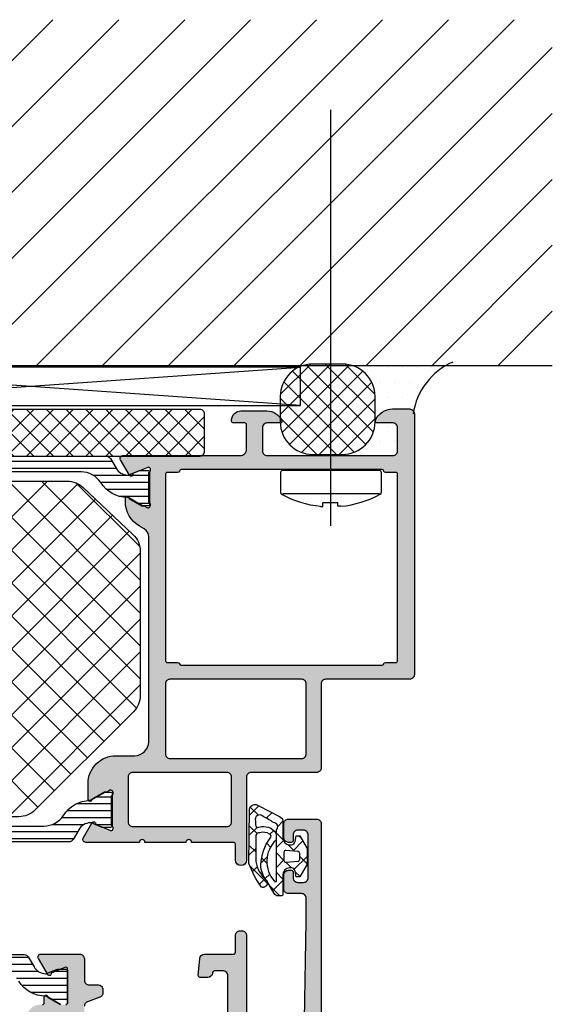
# Model space of a CAD drawing. Extents: x -5290 to -598, y -4609 to 3702.
# Drawn here: x -4442 to -4385, y -3618 to -3512 of the extents above; entities that cross this region are included whole.
import ezdxf

# ---------------------------------------------------------------- set-up
doc = ezdxf.new("R2010")
doc.units = 0
doc.header["$LTSCALE"] = 5
doc.header["$MEASUREMENT"] = 0
doc.linetypes.add('ACAD_ISO10W100', pattern=[18, 12, -3, 0, -3])
doc.layers.get('0').update_dxf_attribs({"linetype": 'CONTINUOUS'})
for name, color, linetype in [('Al_Solid_Hatch', 50, 'CONTINUOUS'), ('RE_DRAW1', 31, 'ZIGZAG'), ('RE_HATCH', 31, 'CONTINUOUS'), ('RE_STRUC', 31, 'ZIGZAG')]:
    doc.layers.add(name, color=color, linetype=linetype)
doc.linetypes.add('ZIGZAG', pattern='A,0.00254,-5.08,[131,ltypeshp.shx,S=5.08,R=0,X=-5.08,Y=0],-10.16,[131,ltypeshp.shx,S=5.08,R=180,X=5.08,Y=0],-5.08', length=20.32254)

# ---------------------------------------------------------------- blocks, each defined once
blk = doc.blocks.new('KAW_3002576', base_point=(9.16, 325.7))
at = {"layer": 'Al_Solid_Hatch', "linetype": 'ByBlock'}
h = blk.add_hatch(color=256, dxfattribs=at)
h.dxf.hatch_style = 1
edge = h.paths.add_edge_path(flags=16)
edge.add_line((64.46, 379.695141), (64.46, 359.7))
edge.add_arc((64.66, 359.7), 0.2, 179.9999572, 270.0000428)
edge.add_line((64.66, 359.5), (65.76, 359.5))
edge.add_arc((65.76, 359.3), 0.2, 14.47745879, 90.00000547, ccw=False)
edge.add_arc((66.147298, 359.4), 0.2, 194.47745879, 270.00000547)
edge.add_line((66.147298, 359.2), (87.672702, 359.2))
edge.add_arc((87.672702, 359.4), 0.2, 269.99999453, 345.52254121)
edge.add_arc((88.06, 359.3), 0.2, 89.99999453, 165.52254121, ccw=False)
edge.add_line((88.06, 359.5), (89.16, 359.5))
edge.add_arc((89.16, 359.7), 0.2, 269.9999572, 360.0000428)
edge.add_line((89.36, 359.7), (89.36, 379.695141))
edge.add_arc((89.16, 379.695141), 0.2, 359.9999572, 450.0000428)
edge.add_line((89.16, 379.895141), (88.06, 379.895141))
edge.add_arc((88.06, 380.095141), 0.2, 194.47745879, 270.00000547, ccw=False)
edge.add_arc((87.672702, 379.995141), 0.2, 14.47745879, 90.00000547)
edge.add_line((87.672702, 380.195141), (66.147298, 380.195141))
edge.add_arc((66.147298, 379.995141), 0.2, 89.99999453, 165.52254121)
edge.add_arc((65.76, 380.095141), 0.2, 269.99999453, 345.52254121, ccw=False)
edge.add_line((65.76, 379.895141), (64.66, 379.895141))
edge.add_arc((64.66, 379.695141), 0.2, 89.9999572, 180.0000428)
edge = h.paths.add_edge_path(flags=16)
edge.add_line((64.96, 349.2), (79.06, 349.2))
edge.add_arc((79.06, 349.7), 0.5, 269.9999572, 360.0000428)
edge.add_line((79.56, 349.7), (79.56, 357.2))
edge.add_arc((79.06, 357.2), 0.5, 359.9999572, 450.0000428)
edge.add_line((79.06, 357.7), (64.96, 357.7))
edge.add_arc((64.96, 357.2), 0.5, 89.9999572, 180.0000428)
edge.add_line((64.46, 357.2), (64.46, 349.7))
edge.add_arc((64.960001, 349.700001), 0.500001, 180.0001169, 225.00003591)
edge.add_arc((64.960001, 349.700001), 0.500001, 224.99996409, 269.9998831)
edge = h.paths.add_edge_path(flags=16)
edge.add_line((71.06, 347.7), (60.96, 347.7))
edge.add_arc((60.960001, 347.199999), 0.500001, 90.0001169, 135.00003591)
edge.add_arc((60.960001, 347.199999), 0.500001, 134.99996409, 179.9998831)
edge.add_line((60.46, 347.2), (60.46, 342.4))
edge.add_arc((60.96, 342.4), 0.5, 179.9999572, 270.0000428)
edge.add_line((60.96, 341.9), (71.06, 341.9))
edge.add_arc((71.06, 342.4), 0.5, 269.9999572, 360.0000428)
edge.add_line((71.56, 342.4), (71.56, 347.2))
edge.add_arc((71.06, 347.2), 0.5, 359.9999572, 450.0000428)
edge = h.paths.add_edge_path()
edge.add_line((80.66, 347.7), (73.66, 347.7))
edge.add_arc((73.66, 347.2), 0.5, 89.9999572, 180.0000428)
edge.add_line((73.16, 347.2), (73.16, 338.3))
edge.add_arc((72.56, 338.3), 0.6, -180, 0, ccw=False)
edge.add_line((71.96, 338.3), (71.96, 340))
edge.add_arc((71.76, 340), 0.2, 359.9999572, 450.0000428)
edge.add_line((71.76, 340.2), (67.26, 340.2))
edge.add_arc((66.96, 340.2), 0.3, 0, 180)
edge.add_line((66.66, 340.2), (62.26, 340.2))
edge.add_arc((61.96, 340.2), 0.3, 0, 180)
edge.add_line((61.66, 340.2), (58.459992, 340.2))
edge.add_line((58.459992, 340.2), (55.905561, 340.2))
edge.add_arc((55.905561, 340.5), 0.3, 149.99982274, 269.99994836, ccw=False)
edge.add_line((55.645754, 340.650001), (56.605237, 342.311862))
edge.add_arc((56.778445, 342.211866), 0.2, -22.49986415, 150.0014534, ccw=False)
edge.add_line((56.963221, 342.13533), (58.572095, 341.468913))
edge.add_arc((58.648632, 341.653688), 0.199999, 247.49982584, 332.41286961)
edge.add_arc((58.560001, 341.699998), 0.3, 332.41287038, 413.1300251)
edge.add_arc((58.860001, 342.099998), 0.2, 179.99999756, 233.1301048, ccw=False)
edge.add_line((58.660001, 342.099998), (58.66, 345.1))
edge.add_arc((58.86, 345.1), 0.2, 126.8698952, 180.00000244, ccw=False)
edge.add_arc((58.56, 345.5), 0.3, 306.86988227, 503.13011773)
edge.add_arc((58.16, 345.8), 0.2, 269.99999756, 323.1301048, ccw=False)
edge.add_line((58.16, 345.6), (57.92, 345.6))
edge.add_line((57.92, 345.6), (56.557788, 344.813527))
edge.add_arc((56.36, 344.783864), 0.2, -179.99998145, 8.52927313, ccw=False)
edge.add_line((56.16, 344.783864), (56.16, 346.5))
edge.add_arc((59.159998, 346.500002), 2.999998, 89.9999572, 180.0000428, ccw=False)
edge.add_line((59.16, 349.5), (61.16, 349.5))
edge.add_arc((61.160001, 350.999999), 1.499999, 269.9999572, 360.0000428)
edge.add_line((62.66, 351), (62.66, 372.986009))
edge.add_arc((61.659999, 372.986009), 1.000001, 0.00000349, 59.99996235)
edge.add_line((62.16, 373.852035), (61.66, 374.14071))
edge.add_arc((63.160002, 376.738787), 3.000002, 180.00002259, 239.99998144, ccw=False)
edge.add_line((60.16, 376.738786), (60.16, 377.116136))
edge.add_arc((60.36, 377.116136), 0.2, -8.52927313, 179.99998145, ccw=False)
edge.add_line((60.557788, 377.086473), (61.92, 376.3))
edge.add_line((61.92, 376.3), (62.16, 376.3))
edge.add_arc((62.16, 376.1), 0.2, 36.8698952, 90.00000244, ccw=False)
edge.add_arc((62.56, 376.4), 0.3, 216.86988227, 413.13011773)
edge.add_arc((62.86, 376.8), 0.2, 179.99999756, 233.1301048, ccw=False)
edge.add_line((62.66, 376.8), (62.66, 379.800002))
edge.add_arc((62.86, 379.800002), 0.2, 126.8698952, 180.00000244, ccw=False)
edge.add_arc((62.56, 380.200002), 0.3, 306.86983108, 387.5869858)
edge.add_arc((62.648632, 380.246311), 0.2, 27.58720282, 112.50024659)
edge.add_line((62.572094, 380.431087), (60.96322, 379.76467))
edge.add_arc((60.778444, 379.688134), 0.2, -150.0014534, 22.49986415, ccw=False)
edge.add_line((60.605236, 379.588138), (59.645754, 381.249999))
edge.add_arc((59.905561, 381.4), 0.3, 90.00005164, 210.00017726, ccw=False)
edge.add_line((59.905561, 381.7), (62.459992, 381.7))
edge.add_line((62.459992, 381.7), (72.46, 381.7))
edge.add_arc((72.460001, 382.399999), 0.699999, 269.9999572, 360.0000428)
edge.add_line((73.16, 382.4), (73.16, 385))
edge.add_arc((72.96, 385), 0.2, 359.9999572, 450.0000428)
edge.add_line((72.96, 385.2), (71.76, 385.2))
edge.add_arc((71.76, 385.4), 0.2, 179.9999572, 270.0000428, ccw=False)
edge.add_line((71.56, 385.4), (71.56, 385.5))
edge.add_arc((72.559999, 385.500001), 0.999999, 89.9999572, 180.0000428, ccw=False)
edge.add_line((72.56, 386.5), (75.321251, 386.5))
edge.add_arc((75.321252, 384.700002), 1.799998, 25.9444326, 90.00004274, ccw=False)
edge.add_arc((76.76, 385.4), 0.2, -90.00000984, 25.94439855, ccw=False)
edge.add_line((76.76, 385.2), (75.36, 385.2))
edge.add_arc((75.36, 384.7), 0.5, 89.9999572, 180.0000428)
edge.add_line((74.86, 384.7), (74.86, 382.2))
edge.add_arc((75.36, 382.2), 0.5, 179.9999572, 270.0000428)
edge.add_line((75.36, 381.7), (88.86, 381.7))
edge.add_arc((88.86, 382.2), 0.5, 269.9999572, 360.0000428)
edge.add_line((89.36, 382.2), (89.36, 384.7))
edge.add_arc((88.86, 384.7), 0.5, 359.9999572, 450.0000428)
edge.add_line((88.86, 385.2), (87.16, 385.2))
edge.add_arc((87.16, 385.4), 0.2, 157.11461177, 269.99998478, ccw=False)
edge.add_arc((88.818313, 384.699998), 2.000002, 90.00003609, 157.11458323, ccw=False)
edge.add_line((88.818312, 386.7), (90.66, 386.7))
edge.add_arc((90.66, 386.2), 0.5, -0.0000428, 90.0000428, ccw=False)
edge.add_line((91.16, 386.2), (91.16, 358.2))
edge.add_arc((90.66, 358.2), 0.5, -90.0000428, 0.0000428, ccw=False)
edge.add_line((90.66, 357.7), (81.66, 357.7))
edge.add_arc((81.66, 357.2), 0.5, 89.9999572, 180.0000428)
edge.add_line((81.16, 357.2), (81.16, 348.2))
edge.add_arc((80.66, 348.2), 0.5, -90.0000428, 0.0000428, ccw=False)
at = {"layer": 'RE_HATCH', "linetype": 'ByBlock'}
h = blk.add_hatch(dxfattribs=at)
h.set_pattern_fill('ANSI31', scale=6, angle=135)
edge = h.paths.add_edge_path()
edge.add_line((32.401066, 381.65), (58.118631, 381.65))
edge.add_arc((58.118631, 381.149999), 0.500001, 30.00003765, 89.99999651, ccw=False)
edge.add_line((58.551644, 381.4), (59.16081, 380.344893))
edge.add_arc((60.459847, 381.09489), 1.499998, 209.99992994, 267.30304161)
edge.add_arc((60.403383, 379.896223), 0.300001, 267.3029883, 292.5000385)
edge.add_line((60.518189, 379.619058), (61.679285, 380.1))
edge.add_line((61.679285, 380.1), (62.559848, 380.1))
edge.add_arc((62.559848, 379.9), 0.2, -0.0000428, 90.0000428, ccw=False)
edge.add_line((62.759848, 379.9), (62.759848, 376.5))
edge.add_arc((62.559848, 376.5), 0.2, -90.0000428, 0.0000428, ccw=False)
edge.add_line((62.559848, 376.3), (62.009848, 376.3))
edge.add_line((62.009848, 376.3), (60.52026, 377.160014))
edge.add_arc((60.370261, 376.900208), 0.299999, 59.99997518, 88.65009032)
edge.add_arc((60.459784, 380.69915), 3.499999, 212.78752132, 268.65005474, ccw=False)
edge.add_arc((55.415679, 377.450002), 2.499998, 32.78749793, 90.00002164)
edge.add_line((55.415678, 379.95), (45.259848, 379.95))
edge.add_line((45.259848, 379.95), (43.059848, 379.95))
edge.add_line((43.059848, 379.95), (35.104019, 379.95))
edge.add_arc((35.104018, 377.450002), 2.499998, 89.99997836, 147.21250207)
edge.add_arc((30.059913, 380.69915), 3.499999, 271.34994526, 327.21247868, ccw=False)
edge.add_arc((30.149436, 376.900208), 0.299999, 91.34990968, 120.00002482)
edge.add_line((29.999437, 377.160014), (28.509848, 376.3))
edge.add_line((28.509848, 376.3), (27.959848, 376.3))
edge.add_arc((27.959848, 376.5), 0.2, 179.9999572, 270.0000428, ccw=False)
edge.add_line((27.759848, 376.5), (27.759848, 379.9))
edge.add_arc((27.959848, 379.9), 0.2, 89.9999572, 180.0000428, ccw=False)
edge.add_line((27.959848, 380.1), (28.840412, 380.1))
edge.add_line((28.840412, 380.1), (30.001508, 379.619058))
edge.add_arc((30.116313, 379.896221), 0.299999, 247.49988622, 272.69693641)
edge.add_arc((30.059849, 381.094891), 1.499999, 272.69693767, 330.00004934)
edge.add_line((31.358887, 380.344893), (31.968053, 381.4))
edge.add_arc((32.401066, 381.149999), 0.500001, 90.00000349, 149.99996235, ccw=False)
edge = h.paths.add_edge_path()
edge.add_line((54.118632, 340.25), (28.401066, 340.25))
edge.add_arc((28.401066, 340.750001), 0.500001, 210.00003765, 269.99999651, ccw=False)
edge.add_line((27.968053, 340.5), (27.358887, 341.555107))
edge.add_arc((26.05985, 340.80511), 1.499998, 29.99992994, 87.30304161)
edge.add_arc((26.116314, 342.003779), 0.299999, 87.30306359, 112.50011378)
edge.add_line((26.001509, 342.280942), (24.840413, 341.8))
edge.add_line((24.840413, 341.8), (23.959849, 341.8))
edge.add_arc((23.959849, 342), 0.2, 179.9999572, 270.0000428, ccw=False)
edge.add_line((23.759849, 342), (23.759849, 345.4))
edge.add_arc((23.959849, 345.4), 0.2, 89.9999572, 180.0000428, ccw=False)
edge.add_line((23.959849, 345.6), (24.509849, 345.6))
edge.add_line((24.509849, 345.6), (25.999437, 344.739986))
edge.add_arc((26.149436, 344.999792), 0.299999, 239.99997518, 268.65009032)
edge.add_arc((26.059913, 341.20085), 3.499999, 32.78752132, 88.65005474, ccw=False)
edge.add_arc((31.104018, 344.449998), 2.499998, 212.78749793, 270.00002164)
edge.add_line((31.104019, 341.95), (41.259849, 341.95))
edge.add_line((41.259849, 341.95), (43.459849, 341.95))
edge.add_line((43.459849, 341.95), (51.415679, 341.95))
edge.add_arc((51.41568, 344.449998), 2.499998, 269.99997836, 327.21250207)
edge.add_arc((56.459785, 341.20085), 3.499999, 91.34994526, 147.21247868, ccw=False)
edge.add_line((56.377329, 344.699877), (58.009849, 345.6))
edge.add_line((58.009849, 345.6), (58.559849, 345.6))
edge.add_arc((58.559849, 345.4), 0.2, -0.0000428, 90.0000428, ccw=False)
edge.add_line((58.759849, 345.4), (58.759849, 342))
edge.add_arc((58.559849, 342), 0.2, -90.0000428, 0.0000428, ccw=False)
edge.add_line((58.559849, 341.8), (57.679285, 341.8))
edge.add_line((57.679285, 341.8), (56.518189, 342.280942))
edge.add_arc((56.403384, 342.003779), 0.299999, 67.49988622, 92.69693641)
edge.add_arc((56.459848, 340.80511), 1.499998, 92.69695839, 150.00007006)
edge.add_line((55.160811, 341.555107), (54.551645, 340.5))
edge.add_arc((54.118632, 340.750001), 0.500001, 270.00000349, 329.99996235, ccw=False)
at = {"color": 1, "linetype": 'Continuous'}
for p, q in [((28.760901, 355.912991), (51.79791, 378.95)), ((30.046645, 353.663201), (55.058706, 378.675262)), ((37.011111, 378.95), (61.348879, 354.612232)), ((40.546645, 378.95), (61.759848, 357.736797)), ((44.082179, 378.95), (61.759848, 361.27233)), ((47.617713, 378.95), (61.759848, 364.807864)), ((51.153247, 378.95), (61.759848, 368.343398)), ((54.881255, 378.757526), (61.703668, 371.935113)), ((34.526628, 377.898949), (59.617714, 352.807863)), ((31.814412, 351.895434), (56.947875, 377.028897)), ((32.758861, 376.131182), (57.849947, 351.040096)), ((33.582179, 350.127667), (58.766488, 375.311976)), ((30.991095, 374.363415), (56.08218, 349.272329)), ((35.349946, 348.3599), (60.585101, 373.595055)), ((29.243876, 372.575099), (54.314413, 347.504562)), ((37.117713, 346.592133), (61.759848, 371.234269)), ((28.759848, 369.523593), (52.546646, 345.736795)), ((38.88548, 344.824366), (61.759848, 367.698735)), ((28.759848, 365.988059), (50.778879, 343.969028)), ((40.767658, 343.17101), (61.759848, 364.163201)), ((44.082179, 342.949997), (61.759848, 360.627667)), ((47.617713, 342.949997), (61.759848, 357.092133))]:
    blk.add_line(p, q, dxfattribs=at)
at = {"color": 40, "linetype": 'Continuous'}
for points in [[(80.66, 347.7), (73.66, 347.7, 0.414214), (73.16, 347.2), (73.16, 338.3, -1), (71.96, 338.3), (71.96, 340, 0.414214), (71.76, 340.2), (67.26, 340.2, 1), (66.66, 340.2), (62.26, 340.2, 1), (61.66, 340.2), (58.459992, 340.2), (55.905561, 340.2, -0.577351), (55.645754, 340.650001), (56.605237, 342.311862, -0.936613), (56.963221, 342.13533), (58.572095, 341.468913, 0.388442), (58.825893, 341.561069, 0.367518), (58.740001, 341.939998, -0.236068), (58.660001, 342.099998), (58.66, 345.1, -0.236068), (58.74, 345.26, 1.15301), (58.32, 345.68, -0.236068), (58.16, 345.6), (57.92, 345.6), (56.557788, 344.813527, -1.077346), (56.16, 344.783864), (56.16, 346.5, -0.414214), (59.16, 349.5), (61.16, 349.5, 0.414214), (62.66, 351), (62.66, 372.986009, 0.267949), (62.16, 373.852035), (61.66, 374.14071, -0.267949), (60.16, 376.738786), (60.16, 377.116136, -1.077346), (60.557788, 377.086473), (61.92, 376.3), (62.16, 376.3, -0.236068), (62.32, 376.22, 1.15301), (62.74, 376.64, -0.236068), (62.66, 376.8), (62.66, 379.800002, -0.236068), (62.74, 379.960002, 0.367518), (62.825893, 380.338931, 0.388442), (62.572094, 380.431087), (60.96322, 379.76467, -0.936613), (60.605236, 379.588138), (59.645754, 381.249999, -0.577351), (59.905561, 381.7), (62.459992, 381.7), (72.46, 381.7, 0.414214), (73.16, 382.4), (73.16, 385, 0.414214), (72.96, 385.2), (71.76, 385.2, -0.414214), (71.56, 385.4), (71.56, 385.5, -0.414214), (72.56, 386.5), (75.321251, 386.5, -0.287008), (76.939844, 385.4875, -0.553992), (76.76, 385.2), (75.36, 385.2, 0.414214), (74.86, 384.7), (74.86, 382.2, 0.414214), (75.36, 381.7), (88.86, 381.7, 0.414214), (89.36, 382.2), (89.36, 384.7, 0.414214), (88.86, 385.2), (87.16, 385.2, -0.536675), (86.975743, 385.477778, -0.301511), (88.818312, 386.7), (90.66, 386.7, -0.414214), (91.16, 386.2), (91.16, 358.2, -0.414214), (90.66, 357.7), (81.66, 357.7, 0.414214), (81.16, 357.2), (81.16, 348.2, -0.414214), (80.66, 347.7)], [(64.46, 379.695141), (64.46, 359.7, 0.414214), (64.66, 359.5), (65.76, 359.5, -0.341999), (65.953649, 359.35, 0.341999), (66.147298, 359.2), (87.672702, 359.2, 0.341999), (87.866351, 359.35, -0.341999), (88.06, 359.5), (89.16, 359.5, 0.414214), (89.36, 359.7), (89.36, 379.695141, 0.414214), (89.16, 379.895141), (88.06, 379.895141, -0.341999), (87.866351, 380.045141, 0.341999), (87.672702, 380.195141), (66.147298, 380.195141, 0.341999), (65.953649, 380.045141, -0.341999), (65.76, 379.895141), (64.66, 379.895141, 0.414214), (64.46, 379.695141)], [(64.96, 349.2), (79.06, 349.2, 0.414214), (79.56, 349.7), (79.56, 357.2, 0.414214), (79.06, 357.7), (64.96, 357.7, 0.414214), (64.46, 357.2), (64.46, 349.7, 0.198912), (64.606447, 349.346447, 0.198912), (64.96, 349.2)], [(71.06, 347.7), (60.96, 347.7, 0.198912), (60.606447, 347.553553, 0.198912), (60.46, 347.2), (60.46, 342.4, 0.414214), (60.96, 341.9), (71.06, 341.9, 0.414214), (71.56, 342.4), (71.56, 347.2, 0.414214), (71.06, 347.7)], [(56.420412, 344.739986), (56.27748, 344.699877, 0.125665), (56.420412, 344.739986)]]:
    blk.add_lwpolyline(points, format="xyb", close=True, dxfattribs=at)
at = {"color": 4, "linetype": 'Continuous'}
for points in [[(32.401066, 381.65), (58.118631, 381.65, -0.267949), (58.551644, 381.4), (59.16081, 380.344893, 0.255376), (60.389267, 379.596554, 0.110388), (60.518189, 379.619058), (61.679285, 380.1), (62.559848, 380.1, -0.414214), (62.759848, 379.9), (62.759848, 376.5, -0.414214), (62.559848, 376.3), (62.009848, 376.3), (60.52026, 377.160014, 0.125665), (60.377328, 377.200123, -0.248691), (57.517389, 378.803813, 0.254955), (55.415678, 379.95), (45.259848, 379.95)], [(43.459849, 341.95), (51.415679, 341.95, 0.254955), (53.51739, 343.096187, -0.248691), (56.377329, 344.699877), (58.009849, 345.6), (58.559849, 345.6, -0.414214), (58.759849, 345.4), (58.759849, 342, -0.414214), (58.559849, 341.8), (57.679285, 341.8), (56.518189, 342.280942, 0.110388), (56.389268, 342.303446, 0.255376), (55.160811, 341.555107), (54.551645, 340.5, -0.267949), (54.118632, 340.25), (54.118632, 340.25), (28.401066, 340.25, -0.267949)]]:
    blk.add_lwpolyline(points, format="xyb", dxfattribs=at)
at = {"color": 1, "linetype": 'Continuous'}
blk.add_lwpolyline([(40.027615, 343.68223), (29.492081, 354.217764, -0.198912), (28.759848, 355.985531), (28.759848, 371.096635, -0.198912), (29.492081, 372.864402), (34.845447, 378.217767, -0.198912), (36.613214, 378.95), (53.919317, 378.95, -0.19145), (55.635528, 378.267861), (60.97606, 373.225958, -0.206396), (61.759848, 371.408096), (61.759848, 355.985531, -0.198912), (61.027615, 354.217764), (50.492081, 343.68223, -0.198912), (48.724315, 342.949997), (41.795382, 342.949997, -0.198912), (40.027615, 343.68223)], format="xyb", close=True, dxfattribs=at)
blk = doc.blocks.new('KAW_6001504', base_point=(297.3, 174.7))
at = {"color": 1, "linetype": 'Continuous'}
for p, q in [((297.3, 176.126407), (300.873593, 179.7)), ((297.3, 178.247727), (298.752273, 179.7)), ((297.994913, 174.7), (302.994913, 179.7)), ((297.994913, 179.7), (302.994913, 174.7)), ((300.116234, 174.7), (305.116234, 179.7)), ((300.116234, 179.7), (305.116234, 174.7)), ((302.237554, 174.7), (307.237554, 179.7)), ((302.237554, 179.7), (307.237554, 174.7)), ((304.358875, 174.7), (309.358875, 179.7)), ((304.358875, 179.7), (309.358875, 174.7)), ((306.480195, 174.7), (311.480195, 179.7)), ((306.480195, 179.7), (311.480195, 174.7)), ((308.601515, 174.7), (313.601515, 179.7)), ((308.601515, 179.7), (313.601515, 174.7)), ((310.722836, 174.7), (315.722836, 179.7)), ((310.722836, 179.7), (315.722836, 174.7)), ((312.844156, 174.7), (317.844156, 179.7)), ((312.844156, 179.7), (317.844156, 174.7)), ((314.965476, 174.7), (319.965476, 179.7)), ((314.965476, 179.7), (319.965476, 174.7)), ((317.086797, 174.7), (322.086797, 179.7)), ((317.086797, 179.7), (322.086797, 174.7)), ((319.208117, 174.7), (324.208117, 179.7)), ((319.208117, 179.7), (324.208117, 174.7)), ((321.329437, 174.7), (326.329437, 179.7)), ((321.329437, 179.7), (326.329437, 174.7)), ((323.450758, 174.7), (328.450758, 179.7)), ((323.450758, 179.7), (328.450758, 174.7)), ((325.572078, 174.7), (330.572078, 179.7)), ((325.572078, 179.7), (330.572078, 174.7)), ((327.693398, 174.7), (332.693398, 179.7)), ((327.693398, 179.7), (332.693398, 174.7)), ((329.814719, 174.7), (334.814719, 179.7)), ((329.814719, 179.7), (334.814719, 174.7)), ((331.936039, 174.7), (336.936039, 179.7)), ((331.936039, 179.7), (336.936039, 174.7)), ((334.057359, 179.7), (338.3, 175.457359)), ((336.17868, 179.7), (338.3, 177.57868)), ((334.057359, 174.7), (338.3, 178.942641)), ((297.3, 178.273593), (300.873593, 174.7)), ((336.17868, 174.7), (338.3, 176.82132)), ((297.3, 176.152273), (298.752273, 174.7))]:
    blk.add_line(p, q, dxfattribs=at)
blk.add_lwpolyline([(337.8, 174.7), (297.8, 174.7, -0.414214), (297.3, 175.2), (297.3, 179.2, -0.414214), (297.8, 179.7), (337.8, 179.7, -0.414214), (338.3, 179.2), (338.3, 175.2, -0.414214), (337.8, 174.7)], format="xyb", close=True, dxfattribs=at)
blk = doc.blocks.new('KAW_3001356', base_point=(-72, 55))
at = {"layer": 'Al_Solid_Hatch', "linetype": 'ByBlock'}
h = blk.add_hatch(color=256, dxfattribs=at)
h.dxf.hatch_style = 1
edge = h.paths.add_edge_path(flags=16)
edge.add_arc((-29.6, 79.000001), 0.2, 180.00021471, 225.00013372, ccw=False)
edge.add_line((-29.8, 79), (-29.8, 119))
edge.add_arc((-29.6, 119), 0.2, 89.9999572, 180.0000428, ccw=False)
edge.add_line((-29.6, 119.2), (-28.5, 119.2))
edge.add_arc((-28.5, 119.4), 0.2, 269.9999572, 360.0000428)
edge.add_line((-28.3, 119.4), (-28.3, 119.7))
edge.add_arc((-27.8, 119.7), 0.5, 89.9999572, 180.0000428, ccw=False)
edge.add_line((-27.8, 120.2), (-4, 120.2))
edge.add_arc((-4, 119.7), 0.5, -0.0000428, 90.0000428, ccw=False)
edge.add_line((-3.5, 119.7), (-3.5, 119.4))
edge.add_arc((-3.3, 119.4), 0.2, 179.9999572, 270.0000428)
edge.add_line((-3.3, 119.2), (-2.2, 119.2))
edge.add_arc((-2.2, 119), 0.2, -0.0000428, 90.0000428, ccw=False)
edge.add_line((-2, 119), (-2, 79))
edge.add_arc((-2.2, 79), 0.2, -90.0000428, 0.0000428, ccw=False)
edge.add_line((-2.2, 78.8), (-29.6, 78.8))
edge.add_arc((-29.599999, 79), 0.2, 224.99986628, 269.99978529, ccw=False)
edge = h.paths.add_edge_path()
edge.add_arc((-29.499999, 74.083864), 0.200001, 179.99994512, 274.26456844)
edge.add_arc((-29.5, 74.083863), 0.2, 274.26480318, 368.52942649)
edge.add_line((-29.302212, 74.113527), (-27.94, 74.9))
edge.add_line((-27.94, 74.9), (-27.4, 74.9))
edge.add_arc((-27.4, 74.7), 0.2, -0.0000428, 90.0000428, ccw=False)
edge.add_line((-27.2, 74.7), (-27.2, 71.098192))
edge.add_arc((-27.4, 71.098192), 0.2, 247.4999955, 359.99997127, ccw=False)
edge.add_line((-27.476537, 70.913416), (-28.958091, 71.527096))
edge.add_arc((-29.142867, 71.603633), 0.2, 337.5000596, 517.5000596)
edge.add_line((-29.327643, 71.680169), (-29.963591, 70.578673))
edge.add_line((-29.963591, 70.578673), (-30.326556, 69.95))
edge.add_arc((-30.066749, 69.8), 0.3, 149.99996382, 269.99991755)
edge.add_line((-30.066749, 69.5), (-25.9, 69.5))
edge.add_arc((-25.9, 70), 0.5, 269.9999572, 360.0000428)
edge.add_line((-25.4, 70), (-25.4, 72.3))
edge.add_arc((-24.9, 72.3), 0.5, 89.9999572, 180.0000428, ccw=False)
edge.add_line((-24.9, 72.8), (-23.9, 72.8))
edge.add_arc((-23.9, 73.3), 0.5, 269.9999572, 360.0000428)
edge.add_line((-23.4, 73.3), (-23.4, 73.649896))
edge.add_arc((-23.9, 73.649896), 0.5, 359.99994435, 429.99998836)
edge.add_line((-23.72899, 74.119743), (-25.07101, 74.608198))
edge.add_arc((-24.9, 75.078044), 0.5, 180.00000164, 250.00004565, ccw=False)
edge.add_line((-25.4, 75.078044), (-25.4, 76.5))
edge.add_arc((-24.9, 76.5), 0.5, 89.9999572, 180.0000428, ccw=False)
edge.add_line((-24.9, 77), (-23.007107, 77))
edge.add_arc((-23.007108, 76.499998), 0.500002, 45.00002138, 89.99994039, ccw=False)
edge.add_line((-22.653553, 76.853553), (-22.246447, 76.446447))
edge.add_arc((-21.892892, 76.800002), 0.500002, 225.00002138, 269.99994039)
edge.add_line((-21.892893, 76.3), (-20.6, 76.3))
edge.add_arc((-20.3, 76.3), 0.3, 0, 180, ccw=False)
edge.add_line((-20, 76.3), (-19.6, 76.3))
edge.add_arc((-19.3, 76.3), 0.3, 0, 180, ccw=False)
edge.add_line((-19, 76.3), (-16.707107, 76.3))
edge.add_arc((-16.707108, 76.800002), 0.500002, 270.00005961, 314.99997862)
edge.add_line((-16.353553, 76.446447), (-15.946447, 76.853553))
edge.add_arc((-15.592892, 76.499998), 0.500002, 90.00005961, 134.99997862, ccw=False)
edge.add_line((-15.592893, 77), (-11, 77))
edge.add_arc((-10.999999, 76.000001), 0.999999, -0.0000428, 90.0000428, ccw=False)
edge.add_line((-10, 76), (-10, 71.8))
edge.add_arc((-10.5, 71.8), 0.5, -90.0000428, 0.0000428, ccw=False)
edge.add_line((-10.5, 71.3), (-11.449762, 71.3))
edge.add_arc((-11.449762, 71.5), 0.2, 184.99995874, 270.00001212, ccw=False)
edge.add_line((-11.649001, 71.482569), (-11.654338, 71.543578))
edge.add_arc((-12.152435, 71.5), 0.5, 5.00001865, 90.00007203)
edge.add_line((-12.152436, 72), (-12.981738, 72))
edge.add_arc((-12.981738, 71.8), 0.2, 89.99992682, 185.00001689)
edge.add_line((-13.180977, 71.782569), (-13.02121, 69.956422))
edge.add_arc((-12.523113, 69.999999), 0.499999, 184.99996135, 270.00001473)
edge.add_line((-12.523113, 69.5), (-9.4, 69.5))
edge.add_arc((-9.4, 69.3), 0.2, -0.0000428, 90.0000428, ccw=False)
edge.add_line((-9.2, 69.3), (-9.2, 67.5))
edge.add_arc((-8.7, 67.5), 0.5, 179.9999572, 270.0000428)
edge.add_line((-8.7, 67), (-8.5, 67))
edge.add_arc((-8.5, 67.5), 0.5, 269.9999572, 360.0000428)
edge.add_line((-8, 67.5), (-8, 76.5))
edge.add_arc((-7.5, 76.5), 0.5, 89.9999572, 180.0000428, ccw=False)
edge.add_line((-7.5, 77), (-2.290992, 77))
edge.add_arc((-2.290992, 76.5), 0.5, 1.04161776, 90.00003296, ccw=False)
edge.add_line((-1.791074, 76.509089), (-1.6, 66))
edge.add_line((-1.6, 66), (-1.6, 63.5))
edge.add_arc((-2.1, 63.5), 0.5, -90.0000428, 0.0000428, ccw=False)
edge.add_line((-2.1, 63), (-3.5, 63))
edge.add_arc((-3.5, 62.5), 0.5, 89.9999572, 180.0000428)
edge.add_line((-4, 62.5), (-4, 61))
edge.add_arc((-3.5, 61), 0.5, 179.9999572, 270.0000428)
edge.add_line((-3.5, 60.5), (-3.2, 60.5))
edge.add_arc((-3.2, 60.7), 0.2, 269.9999572, 360.0000428)
edge.add_line((-3, 60.7), (-3, 61.3))
edge.add_arc((-2.5, 61.3), 0.5, 89.9999572, 180.0000428, ccw=False)
edge.add_line((-2.5, 61.8), (-1.9, 61.8))
edge.add_arc((-1.9, 61.3), 0.5, -0.0000428, 90.0000428, ccw=False)
edge.add_line((-1.4, 61.3), (-1.4, 56.7))
edge.add_arc((-1.9, 56.7), 0.5, -90.0000428, 0.0000428, ccw=False)
edge.add_line((-1.9, 56.2), (-2.5, 56.2))
edge.add_arc((-2.5, 56.7), 0.5, 179.9999572, 270.0000428, ccw=False)
edge.add_line((-3, 56.7), (-3, 57.3))
edge.add_arc((-3.2, 57.3), 0.2, 359.9999572, 450.0000428)
edge.add_line((-3.2, 57.5), (-3.5, 57.5))
edge.add_arc((-3.5, 57), 0.5, 89.9999572, 180.0000428)
edge.add_line((-4, 57), (-4, 55.5))
edge.add_arc((-3.5, 55.5), 0.5, 179.9999572, 270.0000428)
edge.add_line((-3.5, 55), (-0.5, 55))
edge.add_arc((-0.5, 55.5), 0.5, 269.9999572, 360.0000428)
edge.add_line((0, 55.5), (0, 126.5))
edge.add_arc((-0.5, 126.5), 0.5, 359.9999572, 450.0000428)
edge.add_line((-0.5, 127), (-2.341688, 127))
edge.add_arc((-2.341687, 124.999998), 2.000002, 90.00003609, 157.11458323)
edge.add_arc((-4, 125.7), 0.2, 157.11461177, 269.99998478)
edge.add_line((-4, 125.5), (-2.3, 125.5))
edge.add_arc((-2.3, 125), 0.5, -0.0000428, 90.0000428, ccw=False)
edge.add_line((-1.8, 125), (-1.8, 122.5))
edge.add_arc((-2.3, 122.5), 0.5, -90.0000428, 0.0000428, ccw=False)
edge.add_line((-2.3, 122), (-15.8, 122))
edge.add_arc((-15.8, 122.5), 0.5, 179.9999572, 270.0000428, ccw=False)
edge.add_line((-16.3, 122.5), (-16.3, 125))
edge.add_arc((-15.8, 125), 0.5, 89.9999572, 180.0000428, ccw=False)
edge.add_line((-15.8, 125.5), (-14.4, 125.5))
edge.add_arc((-14.4, 125.7), 0.2, 269.99999016, 385.94439855)
edge.add_arc((-15.838748, 125.000002), 1.799998, 25.9444326, 90.00004274)
edge.add_line((-15.838749, 126.8), (-17, 126.8))
edge.add_arc((-17.000001, 125.800001), 0.999999, 89.9999572, 180.0000428)
edge.add_line((-18, 125.8), (-18, 122.5))
edge.add_arc((-18.5, 122.5), 0.5, -90.0000428, 0.0000428, ccw=False)
edge.add_line((-18.5, 122), (-34.466749, 122))
edge.add_arc((-34.466749, 121.7), 0.3, 90.00008245, 210.00003618)
edge.add_line((-34.726556, 121.55), (-34.363591, 120.921327))
edge.add_line((-34.363591, 120.921327), (-33.727643, 119.819831))
edge.add_arc((-33.542867, 119.896367), 0.2, 202.4999404, 382.4999404)
edge.add_line((-33.358091, 119.972904), (-31.876537, 120.586584))
edge.add_arc((-31.8, 120.401808), 0.2, 0.00002873, 112.5000045, ccw=False)
edge.add_line((-31.6, 120.401808), (-31.6, 116.8))
edge.add_arc((-31.8, 116.8), 0.2, -90.0000428, 0.0000428, ccw=False)
edge.add_line((-31.8, 116.6), (-32.34, 116.6))
edge.add_line((-32.34, 116.6), (-33.702212, 117.386473))
edge.add_arc((-33.9, 117.416136), 0.2, 351.47072687, 539.99998145)
edge.add_line((-34.1, 117.416136), (-34.1, 117.038786))
edge.add_arc((-31.100003, 117.038784), 2.999997, 179.99997107, 247.97572435)
edge.add_arc((-32.599999, 113.330688), 0.999999, -0.00003847, 67.9757148, ccw=False)
edge.add_line((-31.6, 113.330687), (-31.6, 76.4))
edge.add_arc((-30.100001, 76.399999), 1.499999, 179.9999572, 270.0000428)
edge.add_line((-30.1, 74.9), (-29.9, 74.9))
edge.add_arc((-29.9, 74.7), 0.2, -0.0000428, 90.0000428, ccw=False)
edge.add_line((-29.7, 74.7), (-29.7, 74.083864))
h = blk.add_hatch(dxfattribs=at)
h.set_pattern_fill('ANSI31', scale=6, angle=135)
edge = h.paths.add_edge_path()
edge.add_line((-64.368086, 117.455584), (-65.85, 116.6))
edge.add_line((-65.85, 116.6), (-66.4, 116.6))
edge.add_arc((-66.4, 116.8), 0.2, 179.9999572, 270.0000428, ccw=False)
edge.add_line((-66.6, 116.8), (-66.6, 120.2))
edge.add_arc((-66.4, 120.2), 0.2, 89.9999572, 180.0000428, ccw=False)
edge.add_line((-66.4, 120.4), (-65.519436, 120.4))
edge.add_line((-65.519436, 120.4), (-64.35834, 119.919058))
edge.add_arc((-64.243535, 120.196221), 0.299999, 247.49988622, 272.69693641)
edge.add_arc((-64.299999, 121.39489), 1.499998, 272.69695839, 330.00007006)
edge.add_line((-63.000962, 120.644893), (-62.391796, 121.7))
edge.add_arc((-61.958783, 121.449999), 0.500001, 90.00000349, 149.99996235, ccw=False)
edge.add_line((-61.958783, 121.95), (-36.241217, 121.95))
edge.add_arc((-36.241217, 121.449999), 0.500001, 30.00003765, 89.99999651, ccw=False)
edge.add_line((-35.808204, 121.7), (-35.199038, 120.644893))
edge.add_arc((-33.900001, 121.39489), 1.499998, 209.99992994, 267.30304161)
edge.add_arc((-33.956465, 120.196221), 0.299999, 267.30306359, 292.50011378)
edge.add_line((-33.84166, 119.919058), (-32.680564, 120.4))
edge.add_line((-32.680564, 120.4), (-31.8, 120.4))
edge.add_arc((-31.8, 120.2), 0.2, -0.0000428, 90.0000428, ccw=False)
edge.add_line((-31.6, 120.2), (-31.6, 116.8))
edge.add_arc((-31.8, 116.8), 0.2, -90.0000428, 0.0000428, ccw=False)
edge.add_line((-31.8, 116.6), (-32.35, 116.6))
edge.add_line((-32.35, 116.6), (-33.831914, 117.455584))
edge.add_arc((-33.981913, 117.195775), 0.3, 60.00028472, 88.76500771)
edge.add_arc((-33.9, 120.994891), 3.499998, 212.73914678, 268.76482206, ccw=False)
edge.add_arc((-38.94685, 117.749995), 2.500005, 32.73923836, 89.99996317)
edge.add_line((-38.946848, 120.25), (-59.253152, 120.25))
edge.add_arc((-59.25315, 117.749995), 2.500005, 90.00003683, 147.26076164)
edge.add_arc((-64.3, 120.994891), 3.499998, 271.23517794, 327.26085322, ccw=False)
edge.add_arc((-64.218087, 117.195775), 0.3, 91.23499229, 119.99971528)
edge = h.paths.add_edge_path()
edge.add_line((-57.558783, 69.549997), (-31.841217, 69.549997))
edge.add_arc((-31.841217, 70.049998), 0.500001, 270.00000349, 329.99996235)
edge.add_line((-31.408204, 69.799997), (-30.799038, 70.855104))
edge.add_arc((-29.500001, 70.105107), 1.499998, 92.69695839, 150.00007006, ccw=False)
edge.add_arc((-29.556465, 71.303776), 0.299999, 67.49988622, 92.69693641, ccw=False)
edge.add_line((-29.44166, 71.580939), (-28.280564, 71.099997))
edge.add_line((-28.280564, 71.099997), (-27.4, 71.099997))
edge.add_arc((-27.4, 71.299997), 0.2, 269.9999572, 360.0000428)
edge.add_line((-27.2, 71.299997), (-27.2, 74.699997))
edge.add_arc((-27.4, 74.699997), 0.2, 359.99999235, 450.00516403)
edge.add_line((-27.400018, 74.899997), (-27.95, 74.899997))
edge.add_line((-27.95, 74.899997), (-29.431914, 74.044414))
edge.add_arc((-29.581915, 74.304222), 0.300001, 271.23536254, 300.00008553, ccw=False)
edge.add_arc((-29.500001, 70.505106), 3.499998, 91.23516273, 147.26083802)
edge.add_arc((-34.546851, 73.750002), 2.500005, 270.00005782, 327.26078263, ccw=False)
edge.add_line((-34.546848, 71.249997), (-54.853152, 71.249997))
edge.add_arc((-54.853149, 73.750002), 2.500005, 212.73921737, 269.99994218, ccw=False)
edge.add_arc((-59.899999, 70.505106), 3.499998, 32.73916198, 88.76483727)
edge.add_arc((-59.818085, 74.304222), 0.300001, 239.99991447, 268.76463746, ccw=False)
edge.add_line((-59.968086, 74.044414), (-61.45, 74.899997))
edge.add_line((-61.45, 74.899997), (-62, 74.899997))
edge.add_arc((-62, 74.699997), 0.2, 89.99991545, 180.00352219)
edge.add_line((-62.2, 74.699985), (-62.2, 71.299997))
edge.add_arc((-62, 71.299997), 0.2, 180.00005868, 270.00366543)
edge.add_line((-61.999987, 71.099997), (-61.119436, 71.099997))
edge.add_line((-61.119436, 71.099997), (-59.95834, 71.580939))
edge.add_arc((-59.843535, 71.303776), 0.299999, 87.30306359, 112.50011378, ccw=False)
edge.add_arc((-59.899999, 70.105107), 1.499998, 29.99992994, 87.30304161, ccw=False)
edge.add_line((-58.600962, 70.855104), (-57.991796, 69.799997))
edge.add_arc((-57.558783, 70.049998), 0.500001, 210.00003765, 269.99999651)
at = {"color": 40, "linetype": 'Continuous'}
for points in [[(-27.4, 74.9, -0.414214), (-27.2, 74.7), (-27.2, 71.098192, -0.534511), (-27.476537, 70.913416), (-28.958091, 71.527096, 1), (-29.327643, 71.680169), (-29.963591, 70.578673), (-30.326556, 69.95, 0.57735), (-30.066749, 69.5), (-25.9, 69.5, 0.414214), (-25.4, 70), (-25.4, 72.3, -0.414214), (-24.9, 72.8), (-23.9, 72.8, 0.414214), (-23.4, 73.3), (-23.4, 73.649896, 0.315299), (-23.72899, 74.119743), (-25.07101, 74.608198, -0.315299), (-25.4, 75.078044)], [(-10, 76), (-10, 71.8, -0.414214), (-10.5, 71.3), (-11.449762, 71.3, -0.388879), (-11.649001, 71.482569), (-11.654338, 71.543578, 0.388879), (-12.152436, 72), (-12.981738, 72, 0.440011), (-13.180977, 71.782569), (-13.02121, 69.956422, 0.388879), (-12.523113, 69.5), (-9.4, 69.5, -0.414214), (-9.2, 69.3), (-9.2, 67.5, 0.414214), (-8.7, 67), (-8.5, 67, 0.414214), (-8, 67.5), (-8, 76.5, -0.414214)], [(-1.791074, 76.509089), (-1.6, 66), (-1.6, 63.5, -0.414214), (-2.1, 63), (-3.5, 63, 0.414214), (-4, 62.5), (-4, 61, 0.414214), (-3.5, 60.5), (-3.2, 60.5, 0.414214), (-3, 60.7), (-3, 61.3, -0.414214), (-2.5, 61.8), (-1.9, 61.8, -0.414214), (-1.4, 61.3), (-1.4, 56.7, -0.414214), (-1.9, 56.2), (-2.5, 56.2, -0.414214), (-3, 56.7), (-3, 57.3, 0.414214), (-3.2, 57.5), (-3.5, 57.5, 0.414214), (-4, 57), (-4, 55.5, 0.414214), (-3.5, 55), (-0.5, 55, 0.414214), (0, 55.5), (0, 126.5, 0.414214)], [(-29.9, 74.9, -0.414214), (-29.7, 74.7), (-29.7, 74.083864), (-29.7, 74.083864, 0.436186), (-29.485127, 73.884417, 0.436186), (-29.302212, 74.113527), (-27.94, 74.9)]]:
    blk.add_lwpolyline(points, format="xyb", dxfattribs=at)
at = {"color": 4, "linetype": 'Continuous'}
for points in [[(-57.558783, 69.549997), (-31.841217, 69.549997, 0.267949), (-31.408204, 69.799997), (-30.799038, 70.855104, -0.255376), (-29.570581, 71.603443, -0.110388), (-29.44166, 71.580939), (-28.280564, 71.099997), (-27.4, 71.099997, 0.414214), (-27.2, 71.299997), (-27.2, 74.699997, 0.41424), (-27.400018, 74.899997)], [(-27.95, 74.899997), (-29.431914, 74.044414, -0.126173), (-29.575447, 74.004291, 0.249447), (-32.443994, 72.397959, -0.255179)]]:
    blk.add_lwpolyline(points, format="xyb", dxfattribs=at)
blk = doc.blocks.new('KAW_5000529', base_point=(-3.64833, -5.553182))
at = {"color": 1, "linetype": 'Continuous'}
for p, q in [((-1.305588, 3.269813), (-0.325397, 4.250003)), ((-1.449881, 3.125519), (-1.305588, 3.269813)), ((-1.109088, 3.71579), (-0.00066, 2.607362)), ((-3.551035, 1.024366), (-1.663641, 2.911759)), ((-2.513204, 2.998586), (-1.94506, 2.430442)), ((-1.908695, 2.394077), (-1.420712, 1.906094)), ((-0.70066, 1.75342), (-0.00066, 2.45342)), ((1.316915, 1.649674), (1.833458, 2.166218)), ((-3.281502, 1.645563), (-2.760007, 1.124069)), ((-0.70066, 1.186042), (0.09934, 0.386042)), ((0.298981, 0.631741), (0.917296, 1.250056)), ((1.215661, 1.391041), (2.59934, 0.007362)), ((-2.358267, 0.722329), (-1.691064, 0.055125)), ((-2.283939, 0.170141), (-1.72535, 0.72873)), ((-0.70066, -0.3679), (0.09934, 0.4321)), ((1.79934, 0.010779), (2.59934, 0.810779)), ((-3.641081, -0.116178), (-2.916981, -0.840277)), ((-3.632382, -1.178302), (-2.918869, -0.464789)), ((-1.732081, -1.399321), (-1.323962, -0.991202)), ((-0.70066, -0.935278), (0.05075, -1.686689)), ((0.513423, -1.275138), (1.238201, -0.55036)), ((1.052029, -0.566647), (2.132917, -1.647535)), ((-0.70066, -2.489221), (0.024481, -1.76408)), ((1.709884, -2.199997), (1.956113, -1.953768)), ((-3.623564, -2.255015), (-2.772813, -3.105766)), ((-3.615149, -3.28239), (-2.780731, -2.447972)), ((-1.392669, -2.36459), (-0.984457, -2.772802)), ((-0.981027, -2.769588), (-0.910771, -2.699332)), ((-1.782644, -4.095935), (-1.196673, -4.681906)), ((-0.555278, -3.201981), (0.004518, -3.761776)), ((-0.33814, -4.248021), (-0.023515, -3.933396)), ((-3.606046, -4.393853), (-2.595491, -5.404408)), ((-3.501371, -5.289932), (-2.629136, -4.417697))]:
    blk.add_line(p, q, dxfattribs=at)
for points in [[(-0.944998, 4.000003), (-1.733673, 2.633978, 0.167012), (-2.370028, 0.899126, 0.141491), (-1.386223, -1.961087, -0.710418), (-1.445454, -2.38205, -0.226403), (-2.466156, -2.533983, -0.36915), (-2.909854, -2.257864), (-2.924061, 0.567897, -0.151623), (-1.778177, 2.597496, 0.315451), (-1.697931, 3.039811), (-1.792767, 3.151605, 0.129352), (-2.037818, 3.324436, 0.338148), (-2.321728, 3.274228, 0.068223), (-3.64833, 0.768854), (-3.60066, -5.051466, 0.576769), (-2.601511, -5.407518), (-0.381692, -4.260961, 0.384877), (-0.00066, -3.694066), (-0.00066, -1.949997, -0.198912), (0.204365, -1.455022, -0.198912), (0.69934, -1.249997), (0.910802, -1.249997, -0.36397), (1.304725, -1.580538), (1.413953, -2.199997), (1.813953, -2.199997), (2.59934, -0.839666), (2.59934, 0.839672), (1.813953, 2.200003), (1.413953, 2.200003), (1.304725, 1.580544, -0.36397), (0.910802, 1.250003), (0.69934, 1.250003, -0.414214), (-0.00066, 1.950003), (-0.00066, 4.050003, 0.414214), (-0.20066, 4.250003), (-0.511985, 4.250003, 0.267949), (-0.944998, 4.000003)], [(-0.891873, 2.691454, -0.198912), (-0.87066, 2.700241), (-0.73066, 2.700241, -0.414214), (-0.70066, 2.670241), (-0.70066, -2.83344, -0.678039), (-1.000298, -3.620625, -0.025398), (-2.125714, -4.281207, -0.825897), (-2.931679, -3.799127), (-2.930105, -3.375965, -0.64736), (-2.579325, -3.126238, 0.341642), (-0.728265, -2.465095, 0.062802), (-0.738482, -1.733628, -0.412724), (-0.90066, 2.670241, -0.198912), (-0.891873, 2.691454)], [(1.616771, -0.517239), (0.316771, -0.630974, -0.440011), (0.09934, -0.431735), (0.09934, 0.431741, -0.440011), (0.316771, 0.63098), (1.616771, 0.517245, -0.388879), (1.79934, 0.318006), (1.79934, -0.318, -0.388879), (1.616771, -0.517239)]]:
    blk.add_lwpolyline(points, format="xyb", close=True, dxfattribs=at)

msp = doc.modelspace()

# ---------------------------------------------------------------- hatches: boundary and pattern name
at = {"layer": 'RE_DRAW1', "linetype": 'Continuous'}
h = msp.add_hatch(dxfattribs=at)
h.set_pattern_fill('U', scale=1.5, angle=225, style=0, double=1, pattern_type=0)
h.set_pattern_definition([(135, (-4270.1573, -3836.8102), (1.06066, 1.06066), []), (45, (-4270.1573, -3836.8102), (1.06066, -1.06066), [])])
h.paths.add_polyline_path([(-4407.54659, -3558.77438, 0.414213562), (-4404.04659, -3555.27438), (-4404.04659, -3553.46915), (-4414.21309, -3553.46915), (-4414.21309, -3555.27438, 0.414213562), (-4410.71309, -3558.77438)])
h.paths.add_polyline_path([(-4414.21308, -3552.56714, 0.000668426), (-4414.21309, -3552.5765), (-4414.21309, -3553.46915), (-4404.04659, -3553.46915), (-4404.04659, -3553.26616)])
h.paths.add_polyline_path([(-4404.04659, -3553.26616), (-4404.04659, -3552.5765, 0.255759858), (-4405.66016, -3549.62838), (-4413.23419, -3550.14873, 0.193322589), (-4414.21308, -3552.56714)])
h.paths.add_polyline_path([(-4405.66016, -3549.62838, 0.049581083), (-4406.27747, -3549.3147), (-4411.98222, -3549.3147, 0.10872298), (-4413.23419, -3550.14873)])
h.paths.add_polyline_path([(-4410.71309, -3549.0765, 0.093033273), (-4411.98222, -3549.3147), (-4406.27747, -3549.3147, 0.093033273), (-4407.54659, -3549.0765)])
h = msp.add_hatch(dxfattribs=at)
h.set_pattern_fill('DOTS', angle=180, style=0, double=1)
h.set_pattern_definition([(180, (-4270.1573, -3836.8102), (-0.79375, 1.5875), [0, -1.5875])])
h.paths.add_polyline_path([(-4395.73777, -3548.87944), (-4408.68394, -3548.87944), (-4408.68394, -3549.0765), (-4407.54659, -3549.0765, -0.093033273), (-4406.27747, -3549.3147), (-4401.09425, -3549.3147), (-4401.09425, -3553.46915), (-4404.04659, -3553.46915), (-4404.04659, -3555.27438, -0.414213562), (-4407.54659, -3558.77438), (-4408.68394, -3558.77438), (-4408.68394, -3558.90539), (-4402.25409, -3558.90539), (-4401.75409, -3558.40539), (-4401.75409, -3555.90539, 0.414213562), (-4402.25409, -3555.40539), (-4403.8124, -3555.40539, -0.536675042), (-4403.99666, -3555.12761, -0.301511345), (-4402.15409, -3553.90539), (-4400.45409, -3553.90539, -0.414213562), (-4399.95409, -3554.40539, -0.256525624)])
h.paths.add_polyline_path([(-4401.09425, -3549.3147), (-4405.63375, -3549.64545, -0.253368271), (-4404.04659, -3552.5765), (-4404.04659, -3553.23251), (-4401.09425, -3553.46915)], flags=16)
at = {"layer": 'RE_STRUC', "linetype": 'Continuous'}
h = msp.add_hatch(dxfattribs=at)
h.set_pattern_fill('U', scale=5, angle=45, style=0, pattern_type=0)
h.set_pattern_definition([(45, (-4666.576, -3718.884), (-3.535534, 3.535534), [])])
h.paths.add_polyline_path([(-4385.03153, -3512.12823), (-4496.63153, -3512.12823), (-4496.63153, -3522.12823), (-4468.63153, -3522.12823), (-4468.63153, -3549.22823), (-4385.03153, -3549.22823)])

# ---------------------------------------------------------------- linework, layer by layer
at = {"linetype": 'ACAD_ISO10W100', "ltscale": 2}
msp.add_line((-4408.77644, -3566.4386), (-4408.77401, -3521.79455), dxfattribs=at)
at = {"layer": 'RE_DRAW1', "color": 7, "linetype": 'Continuous'}
for p, q in [((-4470.43214, -3553.52539), (-4412.04004, -3549.42957)), ((-4412.04004, -3553.52539), (-4470.43214, -3549.42957)), ((-4414.17661, -3560.69691), (-4414.17661, -3562.87275)), ((-4403.57661, -3560.49691), (-4413.97661, -3560.49691)), ((-4403.37661, -3560.69691), (-4403.37661, -3562.87275)), ((-4403.57661, -3562.99691), (-4413.97661, -3562.99691)), ((-4409.90794, -3564.34955), (-4409.62848, -3564.34955)), ((-4409.62848, -3564.34955), (-4409.62848, -3563.91779)), ((-4409.626, -3563.91779), (-4408.026, -3563.91779)), ((-4407.70182, -3564.34467), (-4408.0223, -3564.34467)), ((-4408.01908, -3564.34467), (-4408.01908, -3563.91771))]:
    msp.add_line(p, q, dxfattribs=at)
msp.add_lwpolyline([(-4470.43214, -3549.42957), (-4470.43214, -3553.52539), (-4412.04004, -3553.52539), (-4412.04004, -3549.42957)], close=True, dxfattribs=at)
msp.add_lwpolyline([(-4410.71309, -3558.77438), (-4407.54659, -3558.77438, 0.414213562), (-4404.04659, -3555.27438), (-4404.04659, -3552.5765, 0.414213562), (-4407.54659, -3549.0765), (-4410.71309, -3549.0765, 0.414213562), (-4414.21309, -3552.5765), (-4414.21309, -3555.27438, 0.414213562)], format="xyb", close=True, dxfattribs=at)
for centre, radius, start, end in [((-4392.81493, -3555.48108), 7.21974, 113.5482192, 171.4314308), ((-4413.9766, -3560.6969), 0.2, 89.999992, 179.999995), ((-4403.5766, -3560.6969), 0.2, 359.999992, 89.999996), ((-4413.9766, -3562.87274), 0.2, 179.999995, 241.426611), ((-4408.77661, -3553.32471), 11.07221, 241.426592, 264.172669), ((-4408.7766, -3553.32475), 11.07221, 275.570523, 298.573387), ((-4403.5766, -3562.87274), 0.2, 298.573382, 359.999998)]:
    msp.add_arc(centre, radius, start, end, dxfattribs=at)
at = {"layer": 'RE_STRUC', "color": 7, "linetype": 'Continuous'}
msp.add_line((-4468.63153, -3549.22823), (-4385.03153, -3549.22823), dxfattribs=at)

# ---------------------------------------------------------------- block references
at = {"color": 7}
msp.add_blockref('KAW_3002576', (-4481.82607, -3614.90002), dxfattribs=at)
at = {"color": 7, "yscale": -1}
for name, p in [('KAW_6001504', (-4463.32607, -3553.95002)), ('KAW_5000529', (-4417.57374, -3596.34684)), ('KAW_3001356', (-4481.82607, -3597.90002))]:
    msp.add_blockref(name, p, dxfattribs=at)

doc.saveas('drawing.dxf')
